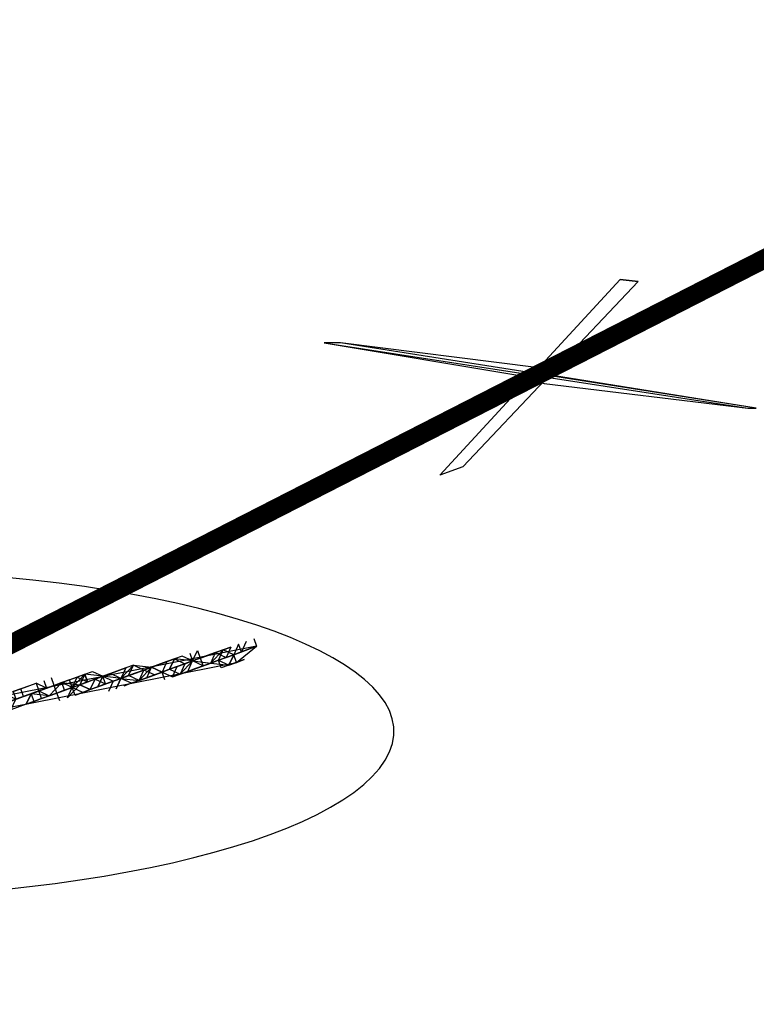
# Model space of a CAD drawing. Units: millimetres. Extents: x 2 to 722, y -302 to 414.
# Drawn here: x 186 to 190, y 247 to 252 of the extents above; entities that cross this region are included whole.
import ezdxf

# ---------------------------------------------------------------- set-up
doc = ezdxf.new("R2010")
doc.units = ezdxf.units.MM
doc.linetypes.add('ACAD_ISO02W100', pattern=[15, 12, -3])
doc.layers.add('PDF_0', color=7, linetype='Continuous', true_color=0xfad105)

msp = doc.modelspace()

# ---------------------------------------------------------------- linework, layer by layer
at = {"color": 5, "linetype": 'ACAD_ISO02W100', "ltscale": 0.1, "const_width": 0.1}
msp.add_lwpolyline([(25.542, 166.4282), (403.5368, 359.5799)], dxfattribs=at)
at = {"layer": 'PDF_0', "color": 1, "lineweight": 25}
for points in [[(189.504, 250.4872), (189.5981, 250.4764), (188.6869, 249.514), (188.5675, 249.4706)], [(190.1683, 249.8193), (190.2107, 249.8193), (188.0516, 250.158), (187.9669, 250.158)]]:
    msp.add_lwpolyline(points, close=True, dxfattribs=at)
for points in [[(189.5981, 250.4764), (189.504, 250.4872)], [(187.9669, 250.158), (188.9829, 249.9887), (189.1099, 249.9464), (190.1683, 249.8193)], [(190.2107, 249.8193), (189.1523, 249.9887), (189.0676, 250.031), (188.0516, 250.158)]]:
    msp.add_lwpolyline(points, dxfattribs=at)
at = {"layer": 'PDF_0', "color": 30, "lineweight": 25, "true_color": 0xff7f00}
for points in [[(187.6007, 248.622), (187.6152, 248.5822), (187.5357, 248.5533), (187.5754, 248.5678), (187.5357, 248.5533), (187.5754, 248.5678), (187.5357, 248.5533), (187.4959, 248.5388), (187.5357, 248.5533), (187.4959, 248.5388), (187.6152, 248.5822)], [(187.561, 248.6075), (187.5357, 248.5533), (187.5212, 248.5931), (187.4959, 248.5388), (187.5357, 248.5533), (187.5754, 248.5678)], [(187.268, 248.546), (187.2825, 248.5062), (187.2427, 248.4917), (187.2825, 248.5062), (187.2427, 248.4917), (187.2825, 248.5062), (187.1234, 248.4483), (187.1631, 248.4627), (187.1234, 248.4483), (187.0836, 248.4338), (187.0293, 248.4591), (187.0691, 248.4736), (187.0293, 248.4591), (187.0691, 248.4736), (187.0293, 248.4591), (186.9751, 248.4844), (187.0691, 248.4736)], [(187.4814, 248.5786), (187.4561, 248.5243), (187.4959, 248.5388), (187.3765, 248.4954), (187.3368, 248.4809), (187.2825, 248.5062), (187.3765, 248.4954), (187.3368, 248.4809), (187.297, 248.4664), (187.2572, 248.4519), (187.3368, 248.4809), (187.2572, 248.4519), (187.2825, 248.5062), (187.2282, 248.5315), (187.1885, 248.517), (187.1487, 248.5025), (187.1234, 248.4483), (187.1776, 248.423), (187.2174, 248.4374), (187.1776, 248.423), (187.2029, 248.4772), (187.1631, 248.4627), (187.2029, 248.4772), (187.1631, 248.4627), (187.1885, 248.517), (187.1631, 248.4627), (187.2174, 248.4374)], [(187.5104, 248.499), (187.5501, 248.5135), (187.4706, 248.4845), (187.5104, 248.499), (187.4959, 248.5388), (187.4706, 248.4845), (187.4959, 248.5388), (187.4416, 248.5641), (187.4018, 248.5496), (187.4561, 248.5243), (187.4163, 248.5098), (187.4706, 248.4845), (187.4308, 248.4701), (187.4163, 248.5098), (187.4561, 248.5243), (187.4163, 248.5098), (187.4959, 248.5388), (187.4163, 248.5098), (187.4416, 248.5641), (187.3765, 248.4954), (187.4706, 248.4845)], [(187.4018, 248.5496), (187.4416, 248.5641)], [(187.4416, 248.5641), (187.4018, 248.5496)], [(187.4018, 248.5496), (187.4018, 248.5496)], [(187.4018, 248.5496), (187.4018, 248.5496)], [(187.4018, 248.5496), (187.4018, 248.5496)], [(187.4814, 248.5786), (187.4416, 248.5641), (187.4814, 248.5786)], [(187.4416, 248.5641), (187.4416, 248.5641)], [(187.4416, 248.5641), (187.4416, 248.5641)], [(187.4814, 248.5786), (187.4814, 248.5786)], [(187.0438, 248.4193), (187.1234, 248.4483), (187.0438, 248.4193), (187.0691, 248.4736), (187.004, 248.4048), (187.0293, 248.4591), (186.9751, 248.4844), (186.9353, 248.4699), (186.91, 248.4156), (186.8847, 248.3614), (186.91, 248.4156), (186.8702, 248.4012), (186.91, 248.4156), (186.8702, 248.4012), (186.91, 248.4156), (186.8557, 248.4409), (186.9353, 248.4699), (186.8557, 248.4409)], [(186.9642, 248.3903), (186.91, 248.4156), (187.004, 248.4048), (186.9498, 248.4301), (187.0293, 248.4591), (186.9498, 248.4301), (186.9751, 248.4844), (186.91, 248.4156), (187.0293, 248.4591)], [(187.1378, 248.4085), (187.1234, 248.4483), (187.0691, 248.4736), (187.1885, 248.517), (187.0691, 248.4736), (187.1234, 248.4483), (187.004, 248.4048), (186.9642, 248.3903), (186.9245, 248.3759)], [(186.9751, 248.4844), (186.9751, 248.4844)], [(186.9751, 248.4844), (186.9751, 248.4844)], [(187.0148, 248.4989), (187.0148, 248.4989)], [(187.0148, 248.4989), (187.0148, 248.4989)], [(187.1487, 248.5025), (187.0691, 248.4736), (187.1089, 248.488)], [(187.0691, 248.4736), (187.1089, 248.488), (187.0691, 248.4736)], [(187.1487, 248.5025), (187.1487, 248.5025)], [(187.1487, 248.5025), (187.1487, 248.5025)], [(187.1631, 248.4627), (187.2427, 248.4917), (187.1631, 248.4627)], [(187.2572, 248.4519), (187.2174, 248.4374), (187.2825, 248.5062), (187.1885, 248.517), (187.2427, 248.4917), (187.2174, 248.4374), (187.2572, 248.4519), (187.2174, 248.4374), (187.3765, 248.4954)], [(187.1885, 248.517), (187.1885, 248.517)], [(187.1885, 248.517), (187.1885, 248.517)], [(187.1885, 248.517), (187.1885, 248.517)], [(187.1885, 248.517), (187.1885, 248.517)], [(187.1885, 248.517), (187.1885, 248.517)], [(187.2282, 248.5315), (187.2282, 248.5315)], [(187.2427, 248.4917), (187.2427, 248.4917)], [(187.2427, 248.4917), (187.2427, 248.4917)], [(187.3223, 248.5207), (187.2825, 248.5062), (187.3223, 248.5207)], [(187.4163, 248.5098), (187.4163, 248.5098)], [(187.4706, 248.4845), (187.4706, 248.4845)], [(186.6713, 248.3288), (186.6568, 248.3686), (186.6025, 248.3939), (186.6423, 248.4083), (186.7219, 248.4373), (186.6568, 248.3686), (186.6423, 248.4083), (186.6025, 248.3939), (186.6966, 248.383), (186.6315, 248.3143), (186.6568, 248.3686), (186.617, 248.3541), (186.6025, 248.3939), (186.7219, 248.4373), (186.6966, 248.383), (186.7509, 248.3577), (186.7111, 248.3432), (186.7509, 248.3577), (186.6966, 248.383), (186.7364, 248.3975)], [(186.7111, 248.3432), (186.6713, 248.3288), (186.7111, 248.3432), (186.6568, 248.3686), (186.6821, 248.4228), (186.7364, 248.3975), (186.7219, 248.4373), (186.7617, 248.4518), (186.8159, 248.4265), (186.7762, 248.412), (186.8304, 248.3867), (186.7906, 248.3722), (186.8159, 248.4265), (186.7906, 248.3722), (186.7509, 248.3577), (186.7762, 248.412), (186.8159, 248.4265), (186.7219, 248.4373), (186.7364, 248.3975), (186.7762, 248.412), (186.6966, 248.383), (186.8159, 248.4265), (186.6966, 248.383)], [(186.7219, 248.4373), (186.7219, 248.4373)], [(186.7219, 248.4373), (186.7219, 248.4373)], [(186.7906, 248.3722), (186.7509, 248.3577), (186.91, 248.4156), (186.8159, 248.4265), (186.8557, 248.4409), (186.8159, 248.4265), (186.8557, 248.4409), (186.8159, 248.4265), (186.8702, 248.4012), (186.8449, 248.3469)], [(186.8304, 248.3867), (186.8159, 248.4265), (186.9353, 248.4699)], [(186.8557, 248.4409), (186.8557, 248.4409)], [(186.8557, 248.4409), (186.8557, 248.4409)], [(186.9353, 248.4699), (186.9353, 248.4699)], [(186.9353, 248.4699), (186.9353, 248.4699)], [(186.9353, 248.4699), (186.9353, 248.4699)], [(187.0293, 248.4591), (187.0293, 248.4591)], [(187.0836, 248.4338), (187.1234, 248.4483), (187.0836, 248.4338)], [(187.2029, 248.4772), (187.2029, 248.4772)], [(187.2174, 248.4374), (187.2174, 248.4374)], [(187.2174, 248.4374), (187.2174, 248.4374)], [(187.2174, 248.4374), (187.2174, 248.4374)], [(187.2174, 248.4374), (187.2174, 248.4374)], [(187.2572, 248.4519), (187.2572, 248.4519)], [(187.3368, 248.4809), (187.3368, 248.4809)], [(186.4289, 248.3757), (186.3892, 248.3612), (186.4687, 248.3902), (186.4832, 248.3504), (186.5628, 248.3794), (186.523, 248.3649), (186.6025, 248.3939), (186.5375, 248.3251), (186.5772, 248.3396), (186.5375, 248.3251), (186.6568, 248.3686)], [(186.5085, 248.4047), (186.523, 248.3649), (186.4832, 248.3504), (186.523, 248.3649), (186.4687, 248.3902)], [(186.4687, 248.3902), (186.4687, 248.3902)], [(186.5917, 248.2998), (186.5772, 248.3396), (186.6568, 248.3686), (186.5772, 248.3396), (186.617, 248.3541), (186.5772, 248.3396), (186.5628, 248.3794), (186.6025, 248.3939), (186.5628, 248.3794), (186.5483, 248.4192)], [(186.6568, 248.3686), (186.6966, 248.383), (186.6568, 248.3686)], [(186.6821, 248.4228), (186.6821, 248.4228)], [(186.6821, 248.4228), (186.6821, 248.4228)], [(186.6966, 248.383), (186.7364, 248.3975), (186.6966, 248.383)], [(186.7364, 248.3975), (186.7364, 248.3975)], [(186.7906, 248.3722), (186.8702, 248.4012), (186.7906, 248.3722)], [(186.7906, 248.3722), (186.8304, 248.3867), (186.7906, 248.3722)], [(186.8702, 248.4012), (186.8702, 248.4012)], [(186.8702, 248.4012), (186.8702, 248.4012)], [(186.9498, 248.4301), (186.91, 248.4156), (186.9498, 248.4301)], [(186.9498, 248.4301), (186.9498, 248.4301)], [(186.9498, 248.4301), (186.9498, 248.4301)], [(186.9642, 248.3903), (186.9642, 248.3903)], [(186.9642, 248.3903), (186.9642, 248.3903)], [(187.0438, 248.4193), (187.004, 248.4048), (187.0438, 248.4193)], [(187.004, 248.4048), (187.004, 248.4048)], [(187.004, 248.4048), (187.004, 248.4048)], [(187.0438, 248.4193), (187.0438, 248.4193)], [(187.0438, 248.4193), (187.0438, 248.4193)], [(186.523, 248.3649), (186.3639, 248.307), (186.4036, 248.3215), (186.3892, 248.3612), (186.3494, 248.3468), (186.3892, 248.3612), (186.3494, 248.3468), (186.3639, 248.307), (186.3241, 248.2925), (186.4036, 248.3215), (186.3639, 248.307), (186.4434, 248.3359), (186.3241, 248.2925), (186.3639, 248.307), (186.3096, 248.3323), (186.2698, 248.3178), (186.3096, 248.3323), (186.2698, 248.3178), (186.2553, 248.3576)], [(186.4977, 248.3106), (186.4579, 248.2962), (186.4977, 248.3106), (186.5772, 248.3396), (186.5375, 248.3251), (186.4977, 248.3106), (186.5375, 248.3251), (186.4434, 248.3359), (186.523, 248.3649), (186.4832, 248.3504), (186.4434, 248.3359), (186.4579, 248.2962), (186.4181, 248.2817), (186.3386, 248.2527), (186.3639, 248.307), (186.3241, 248.2925), (186.3639, 248.307), (186.2843, 248.278), (186.2698, 248.3178), (186.3494, 248.3468)], [(186.4832, 248.3504), (186.4036, 248.3215), (186.4434, 248.3359), (186.4036, 248.3215), (186.4434, 248.3359), (186.4181, 248.2817), (186.4579, 248.2962)], [(186.4181, 248.2817), (186.4434, 248.3359), (186.5628, 248.3794)], [(186.4832, 248.3504), (186.4434, 248.3359), (186.4832, 248.3504)], [(186.523, 248.3649), (186.523, 248.3649)], [(186.523, 248.3649), (186.523, 248.3649)], [(186.523, 248.3649), (186.523, 248.3649)], [(186.5772, 248.3396), (186.5772, 248.3396)], [(186.6568, 248.3686), (186.6568, 248.3686)], [(186.7509, 248.3577), (186.7509, 248.3577)], [(186.7509, 248.3577), (186.7509, 248.3577)], [(186.7509, 248.3577), (186.7509, 248.3577)], [(186.4181, 248.2817), (186.4181, 248.2817)], [(186.4579, 248.2962), (186.4579, 248.2962)], [(186.5375, 248.3251), (186.5375, 248.3251)], [(186.5375, 248.3251), (186.5375, 248.3251)], [(186.5375, 248.3251), (186.5375, 248.3251)]]:
    msp.add_lwpolyline(points, dxfattribs=at)
for points in [[(187.5104, 248.499), (187.6152, 248.5822), (183.286, 247.7274), (183.1812, 247.6441)], [(187.4018, 248.5496), (187.2825, 248.5062), (187.3078, 248.5604), (187.3223, 248.5207), (187.3621, 248.5351), (187.3223, 248.5207), (187.4018, 248.5496), (187.3223, 248.5207), (187.3368, 248.4809), (187.3765, 248.4954), (187.3368, 248.4809), (187.3765, 248.4954), (187.4163, 248.5098), (187.3765, 248.4954), (187.4163, 248.5098), (187.3765, 248.4954)], [(186.6025, 248.3939), (186.5628, 248.3794)], [(186.4832, 248.3504), (186.5375, 248.3251), (186.4977, 248.3106)]]:
    msp.add_lwpolyline(points, close=True, dxfattribs=at)
at = {"layer": 'PDF_0', "color": 5, "lineweight": 25}
msp.add_ellipse((185.3592, 248.1262), major_axis=(2.9692, 0.0144), ratio=0.287994, start_param=2.966075, end_param=9.24926, dxfattribs=at)

doc.saveas('drawing.dxf')
